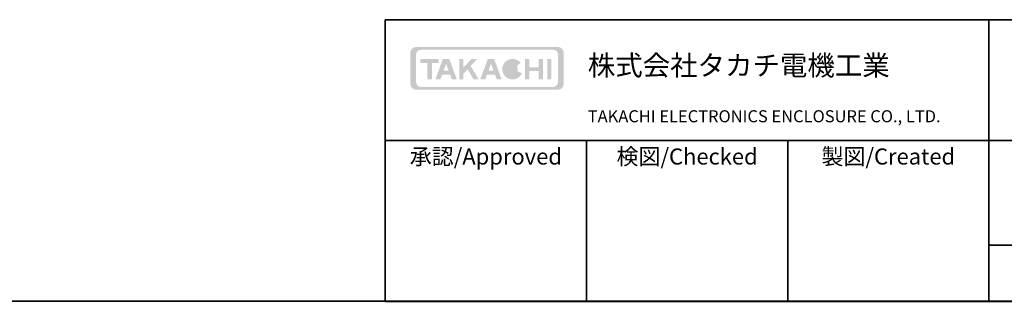
# Model space of a CAD drawing. Units: millimetres. Extents: x 0 to 3469, y 0 to 562.
# Drawn here: x 2735 to 2980, y 0 to 70 of the extents above; entities that cross this region are included whole.
import ezdxf
from ezdxf.enums import TextEntityAlignment as Align

# ---------------------------------------------------------------- set-up
doc = ezdxf.new("R2010")
doc.units = ezdxf.units.MM
doc.header["$LTSCALE"] = 2
doc.layers.add('Border (ISO)', color=7, linetype='Continuous', lineweight=35)
doc.layers.add('Title (ISO)', color=7, linetype='Continuous', lineweight=35)
doc.layers.add('Hatch (ISO)', color=1, linetype='Continuous', lineweight=18, true_color=0xff0000)
doc.styles.add('Note Text (TK)', font='txt')
doc.styles.add('文字スタイル67', font='arial.ttf')

# ---------------------------------------------------------------- blocks, each defined once
blk = doc.blocks.new('図面枠 tk図枠')
at = {"layer": 'Border (ISO)'}
blk.add_line((14.5, 8), (405.5, 8), dxfattribs=at)
blk = doc.blocks.new('表題欄 tk表題欄')
at = {"layer": 'Hatch (ISO)'}
h = blk.add_hatch(color=256, dxfattribs=at)
edge = h.paths.add_edge_path(flags=0)
edge.add_arc((95.58, 236.3), 0.596, 270, 360)
edge.add_line((96.17, 236.3), (96.17, 239.71))
edge.add_arc((95.58, 239.71), 0.596, 0, 90)
edge.add_line((95.58, 240.31), (79.14, 240.31))
edge.add_arc((79.14, 239.71), 0.596, 90, 180)
edge.add_line((78.54, 239.71), (78.54, 236.3))
edge.add_arc((79.14, 236.3), 0.596, 180, 270)
edge.add_line((79.14, 235.7), (95.58, 235.7))
edge = h.paths.add_edge_path()
edge.add_line((77.84, 239.96), (77.84, 236.05))
edge.add_arc((78.54, 236.05), 0.702, 180, 270)
edge.add_line((78.54, 235.35), (96.17, 235.35))
edge.add_arc((96.17, 236.05), 0.702, 270, 360)
edge.add_line((96.87, 236.05), (96.87, 239.96))
edge.add_arc((96.17, 239.96), 0.702, 0, 90)
edge.add_line((96.17, 240.66), (78.54, 240.66))
edge.add_arc((78.54, 239.96), 0.702, 90, 180)
for points in [[(79.07, 239.15), (79.07, 238.66), (79.92, 238.66), (79.92, 236.66), (80.51, 236.66), (80.51, 238.66), (81.36, 238.66), (81.36, 239.15)], [(85.68, 236.66), (84.94, 237.89), (84.42, 237.32), (84.42, 236.66), (83.9, 236.66), (83.9, 239.15), (84.42, 239.15), (84.42, 238.1), (85.39, 239.15), (86.11, 239.15), (85.32, 238.3), (86.3, 236.66)], [(92.09, 239.15), (92.09, 236.66), (92.61, 236.66), (92.61, 237.66), (93.77, 237.66), (93.77, 236.66), (94.29, 236.66), (94.29, 239.15), (93.77, 239.15), (93.77, 238.15), (92.61, 238.15), (92.61, 239.15)], [(94.84, 239.15), (94.84, 236.66), (95.36, 236.66), (95.36, 239.15)]]:
    blk.add_hatch(color=256, dxfattribs=at).paths.add_polyline_path(points)
h = blk.add_hatch(color=256, dxfattribs=at)
h.paths.add_polyline_path([(82.59, 237.71), (81.95, 237.71), (82.27, 238.58)], flags=0)
h.paths.add_polyline_path([(82.78, 237.2), (81.76, 237.2), (81.57, 236.66), (80.95, 236.66), (81.86, 239.15), (82.68, 239.15), (83.59, 236.66), (82.98, 236.66)])
h = blk.add_hatch(color=256, dxfattribs=at)
h.paths.add_polyline_path([(87.53, 237.71), (88.16, 237.71), (87.85, 238.58)], flags=0)
h.paths.add_polyline_path([(87.14, 236.66), (87.34, 237.2), (88.35, 237.2), (88.55, 236.66), (89.17, 236.66), (88.25, 239.15), (87.44, 239.15), (86.52, 236.66)])
h = blk.add_hatch(color=256, dxfattribs=at)
edge = h.paths.add_edge_path()
edge.add_arc((90.52, 237.9), 1.27, 38.5505, 336.582)
edge.add_line((91.69, 237.4), (91.17, 237.62))
edge.add_ellipse((90.52, 237.9), major_axis=(0, -0.8), ratio=0.867347, start_angle=124.651, end_angle=429.4109, ccw=False)
edge.add_line((91.09, 238.36), (91.52, 238.7))
at = {"layer": 'Title (ISO)'}
for p, q in [((74.71, 244.05), (255.71, 244.05)), ((74.71, 209.05), (74.71, 244.05)), ((149.71, 244.05), (149.71, 209.05)), ((74.71, 229.05), (230.71, 229.05)), ((99.71, 229.05), (99.71, 209.05)), ((124.71, 229.05), (124.71, 209.05)), ((149.71, 216.05), (230.71, 216.05)), ((255.71, 209.05), (74.71, 209.05))]:
    blk.add_line(p, q, dxfattribs=at)
at = {"layer": 'Title (ISO)', "color": 7, "attachment_point": 4, "line_spacing_factor": 1.5, "style": 'Note Text (TK)'}
for s, insert, char_height in [('株式会社タカチ電機工業', (99.87, 238.05), 2.5), ('\\fArial|b0|i0;\\H1.4986;TAKACHI ELECTRONICS ENCLOSURE CO., LTD.', (99.87, 232.05), 1.4986)]:
    blk.add_mtext(s, dxfattribs=dict(at, insert=insert, char_height=char_height))
at = {"layer": 'Title (ISO)', "color": 1, "true_color": 0xff0000, "char_height": 2, "attachment_point": 5, "line_spacing_factor": 1.5, "style": 'Note Text (TK)'}
for s, insert in [('\\fＭＳ Ｐゴシック|b0|i0;\\H2.0000;承認/Approved', (87.21, 227.05)), ('\\fＭＳ Ｐゴシック|b0|i0;\\H2.0000;検図/Checked', (112.21, 227.05)), ('\\fＭＳ Ｐゴシック|b0|i0;\\H2.0000;製図/Created', (137.21, 227.05))]:
    blk.add_mtext(s, dxfattribs=dict(at, insert=insert))
at = {"layer": 'Title (ISO)', "color": 7}
for tag, p, height, style in [('<品名>_001', (157.52, 235.65), 2.5, 'Note Text (TK)'), ('<Title>_001', (157.49, 230.55), 2, '文字スタイル67'), ('<尺度>_001', (240.92, 222.3), 2.5, 'Note Text (TK)'), ('<ページ_No.>_001', (237.95, 213.3), 2.5, 'Note Text (TK)'), ('<総ページ数>_001', (246.8, 213.3), 2.5, 'Note Text (TK)'), ('作成日_001', (175.62, 211.28), 2.5, 'Note Text (TK)')]:
    blk.add_attdef(tag, p, '', height=height, dxfattribs=dict(at, style=style))
at = {"layer": 'Title (ISO)', "color": 7, "style": 'Note Text (TK)'}
blk.add_attdef('<承認>', text='', height=2.5, dxfattribs=at).set_placement((87.21, 217.05), align=Align.MIDDLE_CENTER)

msp = doc.modelspace()

# ---------------------------------------------------------------- block references
at = {"xscale": 2, "yscale": 2, "zscale": 2}
for name, p in [('図面枠 tk図枠', (2377, -16)), ('表題欄 tk表題欄', (2676.5824, -418.1055))]:
    msp.add_blockref(name, p, dxfattribs=at)

doc.saveas('drawing.dxf')
